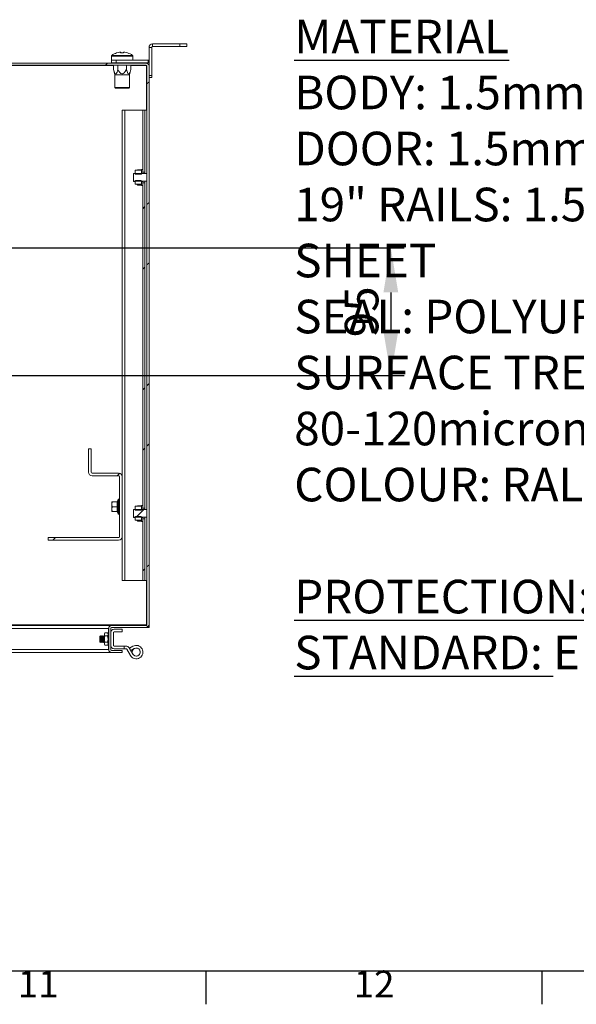
# Model space of a CAD drawing. Units: millimetres. Extents: x 63 to 4384, y 73 to 3148.
# Drawn here: x 2896 to 3310, y 253 to 985 of the extents above; entities that cross this region are included whole.
import ezdxf
from ezdxf.enums import TextEntityAlignment as Align

# ---------------------------------------------------------------- set-up
doc = ezdxf.new("R2010")
doc.units = ezdxf.units.MM
doc.header["$LTSCALE"] = 2
doc.header["$PDSIZE"] = -1
for name, color, linetype in [('Dimensions', 7, 'Continuous'), ('KATMAN1', 7, 'Continuous'), ('Title Block', 7, 'Continuous')]:
    doc.layers.add(name, color=color, linetype=linetype)
doc.styles.add('ISO Proportional', font='ARIALN.TTF', dxfattribs={"width": 0.8})
doc.styles.get("Standard").update_dxf_attribs({"font": 'romans.shx', "width": 0.8})
doc.dimstyles.new('SLDDIMSTYLE2', dxfattribs={"dimscale": 10, "dimtxt": 2.5, "dimasz": 3.302, "dimexe": 1, "dimexo": 1, "dimgap": 0.926042, "dimtad": 1, "dimdec": 0, "dimrnd": 1e-09, "dimzin": 12, "dimdsep": 46, "dimtxsty": 'Standard', "dimcen": 2, "dimadec": 0, "dimazin": 3, "dimtfac": 1, "dimtdec": 0, "dimtmove": 0, "dimatfit": 0, "dimfxl": 1, "dimfrac": 2, "dimtolj": 1, "dimtzin": 12, "dimarcsym": 0})
pattern_1 = [(45, (-287.55, -409.72), (-67.352, 67.352), []), (45, (-242.65, -409.72), (-67.352, 67.352), [])]

# ---------------------------------------------------------------- blocks, each defined once
blk = doc.blocks.new('ISO A1 title block')
at = {"layer": 'Title Block'}
for p, q in [((20, 20), (820, 20)), ((570, 15), (570, 20)), ((620, 15), (620, 20))]:
    blk.add_line(p, q, dxfattribs=at)
at = {"layer": 'Title Block', "style": 'ISO Proportional'}
for s, p in [('11', (545, 17.5)), ('12', (595, 17.5))]:
    blk.add_text(s, height=4, dxfattribs=at).set_placement(p, align=Align.MIDDLE)
at = {"layer": 'Title Block', "style": 'ISO Proportional', "flags": 8}
for tag, p in [('FILENAME', (747, 43)), ('DATE', (772, 43)), ('SCALE', (802, 43)), ('EDITION', (787, 23)), ('SHEET', (802, 23))]:
    blk.add_attdef(tag, text='', height=2.5, dxfattribs=at).set_placement(p, align=Align.MIDDLE_LEFT)
blk.add_attdef('DRAWING_NUMBER', text='', height=3, dxfattribs=at).set_placement((755, 25), align=Align.MIDDLE)
blk = doc.blocks.new('*D8')
at = {"layer": 'Defpoints', "color": 0, "transparency": 16777216}
for p in [(2524.36, 815.39), (2524.36, 720.39), (3171.83, 720.39)]:
    blk.add_point(p, dxfattribs=at)
at = {"layer": 'Dimensions', "color": 0, "lineweight": -2, "transparency": 16777216}
for p, q in [((2534.36, 815.39), (3181.83, 815.39)), ((3171.83, 782.37), (3171.83, 753.41)), ((2534.36, 720.39), (3181.83, 720.39))]:
    blk.add_line(p, q, dxfattribs=at)
at = {"layer": 'Dimensions', "color": 0, "transparency": 16777216}
for points in [[(3166.33, 782.37), (3177.33, 782.37), (3171.83, 815.39)], [(3166.33, 753.41), (3177.33, 753.41), (3171.83, 720.39)]]:
    blk.add_solid(points, dxfattribs=at)
at = {"layer": 'Dimensions', "color": 0, "transparency": 16777216, "insert": (3137.57, 767.89), "char_height": 25, "attachment_point": 2, "rotation": 90}
blk.add_mtext('\\A1;95', dxfattribs=at)

msp = doc.modelspace()

# ---------------------------------------------------------------- hatches: boundary and pattern name
at = {"linetype": 'Continuous', "lineweight": 18}
h = msp.add_hatch(dxfattribs=at)
h.set_pattern_fill('ANSI32', scale=10, style=0)
h.set_pattern_definition(pattern_1)
h.paths.add_polyline_path([(2988.86, 621.86), (2988.86, 863.91), (2987.36, 863.91), (2987.36, 621.86)], flags=0)
h = msp.add_hatch(dxfattribs=at)
h.set_pattern_fill('ANSI33', scale=10, style=0)
h.set_pattern_definition([(45, (-287.553, -409.724), (-44.9013, 44.9013), []), (45, (-242.65, -409.724), (-44.9013, 44.9013), [31.75, -15.875])])
edge = h.paths.add_edge_path(flags=0)
edge.add_line((2990.36, 620.72), (2980.61, 620.72))
edge.add_spline(control_points=[(2980.61, 620.72), (2980.61, 620.72), (2980.6, 620.72), (2980.6, 620.72), (2980.57, 620.72), (2980.55, 620.71), (2980.52, 620.7), (2980.5, 620.69), (2980.49, 620.68), (2980.47, 620.67), (2980.45, 620.66), (2980.42, 620.63), (2980.41, 620.61), (2980.39, 620.58), (2980.38, 620.55), (2980.37, 620.52), (2980.36, 620.5), (2980.36, 620.47), (2980.36, 620.45)], knot_values=[0.001547, 0.001547, 0.001547, 0.001547, 0.001555, 0.001555, 0.001555, 0.001636, 0.001636, 0.001636, 0.001692, 0.001692, 0.001692, 0.001785, 0.001785, 0.001785, 0.001882, 0.001882, 0.001882, 0.001954, 0.001954, 0.001954, 0.001954], weights=[1, 1, 1, 1, 1, 1, 1, 1, 1, 1, 1, 1, 1, 1, 1, 1, 1, 1, 1], degree=3, periodic=0)
edge.add_line((2980.36, 620.45), (2980.36, 615.33))
edge.add_spline(control_points=[(2980.36, 615.33), (2980.36, 615.32), (2980.36, 615.32), (2980.36, 615.32), (2980.36, 615.29), (2980.37, 615.26), (2980.38, 615.23), (2980.39, 615.2), (2980.4, 615.18), (2980.42, 615.15), (2980.43, 615.13), (2980.45, 615.11), (2980.48, 615.1), (2980.5, 615.08), (2980.52, 615.07), (2980.55, 615.07), (2980.57, 615.06), (2980.59, 615.06), (2980.61, 615.06)], knot_values=[0.000337, 0.000337, 0.000337, 0.000337, 0.000346, 0.000346, 0.000346, 0.000437, 0.000437, 0.000437, 0.000523, 0.000523, 0.000523, 0.000605, 0.000605, 0.000605, 0.000685, 0.000685, 0.000685, 0.000744, 0.000744, 0.000744, 0.000744], weights=[1, 1, 1, 1, 1, 1, 1, 1, 1, 1, 1, 1, 1, 1, 1, 1, 1, 1, 1], degree=3, periodic=0)
edge.add_line((2980.61, 615.06), (2990.36, 615.06))
edge.add_line((2990.36, 615.06), (2990.36, 620.72))
h = msp.add_hatch(dxfattribs=at)
h.set_pattern_fill('ANSI32', scale=10, style=0)
h.set_pattern_definition(pattern_1)
h.paths.add_polyline_path([(2987.36, 567.89), (2988.86, 567.89), (2988.86, 613.91), (2987.36, 613.91)], flags=0)
at = {"layer": 'KATMAN1', "linetype": 'Continuous', "lineweight": 18}
h = msp.add_hatch(dxfattribs=at)
h.set_pattern_fill('ANSI32', color=256, scale=10, style=0)
h.set_pattern_definition(pattern_1)
edge = h.paths.add_edge_path(flags=0)
edge.add_line((2393.36, 534.99), (2393.36, 950.79))
edge.add_arc((2393.96, 950.79), 0.6, 90, 180, ccw=False)
edge.add_line((2393.96, 951.39), (2989.76, 951.39))
edge.add_arc((2989.76, 950.79), 0.6, 0, 90, ccw=False)
edge.add_line((2990.36, 950.79), (2990.36, 534.99))
edge.add_arc((2989.76, 534.99), 0.6, 270, 360, ccw=False)
edge.add_line((2989.76, 534.39), (2963.96, 534.39))
edge.add_arc((2963.96, 532.29), 2.1, 90, 180)
edge.add_line((2961.86, 532.29), (2961.86, 516.49))
edge.add_arc((2963.96, 516.49), 2.1, 180, 270)
edge.add_line((2963.96, 514.39), (2971.86, 514.39))
edge.add_line((2971.86, 514.39), (2971.86, 515.89))
edge.add_line((2971.86, 515.89), (2963.96, 515.89))
edge.add_arc((2963.96, 516.49), 0.6, 180, 270, ccw=False)
edge.add_line((2963.36, 516.49), (2963.36, 532.29))
edge.add_arc((2963.96, 532.29), 0.6, 90, 180, ccw=False)
edge.add_line((2963.96, 532.89), (2989.76, 532.89))
edge.add_arc((2989.76, 534.99), 2.1, 270, 360)
edge.add_line((2991.86, 534.99), (2991.86, 950.79))
edge.add_arc((2989.76, 950.79), 2.1, 0, 90)
edge.add_line((2989.76, 952.89), (2393.96, 952.89))
edge.add_arc((2393.96, 950.79), 2.1, 90, 180)
edge.add_line((2391.86, 950.79), (2391.86, 534.99))
edge.add_arc((2393.96, 534.99), 2.1, 180, 270)
edge.add_line((2393.96, 532.89), (2419.76, 532.89))
edge.add_arc((2419.76, 532.29), 0.6, 0, 90, ccw=False)
edge.add_line((2420.36, 532.29), (2420.36, 516.49))
edge.add_arc((2419.76, 516.49), 0.6, 270, 360, ccw=False)
edge.add_line((2419.76, 515.89), (2411.86, 515.89))
edge.add_line((2411.86, 515.89), (2411.86, 514.39))
edge.add_line((2411.86, 514.39), (2419.76, 514.39))
edge.add_arc((2419.76, 516.49), 2.1, 270, 360)
edge.add_line((2421.86, 516.49), (2421.86, 532.29))
edge.add_arc((2419.76, 532.29), 2.1, 360, 450)
edge.add_line((2419.76, 534.39), (2393.96, 534.39))
edge.add_arc((2393.96, 534.99), 0.6, 180, 270, ccw=False)
h = msp.add_hatch(dxfattribs=at)
h.set_pattern_fill('ANSI32', color=256, scale=10, style=0)
h.set_pattern_definition(pattern_1)
edge = h.paths.add_edge_path(flags=0)
edge.add_line((2948.86, 648.49), (2948.86, 665.89))
edge.add_line((2948.86, 665.89), (2946.86, 665.89))
edge.add_line((2946.86, 665.89), (2946.86, 648.49))
edge.add_arc((2949.46, 648.49), 2.6, 180, 270)
edge.add_line((2949.46, 645.89), (2969.26, 645.89))
edge.add_arc((2969.26, 645.29), 0.6, 0, 90, ccw=False)
edge.add_line((2969.86, 645.29), (2969.86, 600.49))
edge.add_arc((2969.26, 600.49), 0.6, 270, 360, ccw=False)
edge.add_line((2969.26, 599.89), (2916.86, 599.89))
edge.add_line((2916.86, 599.89), (2916.86, 597.89))
edge.add_line((2916.86, 597.89), (2969.26, 597.89))
edge.add_arc((2969.26, 600.49), 2.6, 270, 360)
edge.add_line((2971.86, 600.49), (2971.86, 645.29))
edge.add_arc((2969.26, 645.29), 2.6, 0, 90)
edge.add_line((2969.26, 647.89), (2949.46, 647.89))
edge.add_arc((2949.46, 648.49), 0.6, 180, 270, ccw=False)

# ---------------------------------------------------------------- linework, layer by layer
at = {"color": 7, "linetype": 'Continuous', "lineweight": 18}
for p, q in [((2994.46, 965.19), (2994.46, 967.19)), ((3014.86, 967.19), (2994.46, 967.19)), ((3014.86, 965.19), (3014.86, 967.19)), ((3014.86, 967.19), (3020.09, 967.19)), ((3020.09, 965.19), (3020.09, 967.19)), ((2969.85, 961), (2970.67, 961)), ((2970.89, 961), (2970.65, 961)), ((2972.83, 961), (2973.75, 961)), ((2973.87, 961), (2973.75, 961)), ((2993.86, 964.59), (2991.86, 964.59)), ((2991.86, 950.79), (2991.86, 964.59)), ((2993.86, 943.69), (2993.86, 964.59)), ((3014.86, 965.19), (2994.46, 965.19)), ((3020.09, 965.19), (3014.86, 965.19)), ((2989.76, 952.89), (2393.96, 952.89)), ((2963.86, 958.08), (2963.86, 955.19)), ((2963.86, 953.19), (2963.86, 955.19)), ((2963.86, 955.19), (2967.36, 955.19)), ((2967.36, 953.19), (2963.86, 953.19)), ((2964.86, 953.19), (2964.86, 952.89)), ((2967.36, 955.19), (2967.36, 953.19)), ((2991.26, 955.19), (2967.36, 955.19)), ((2991.26, 953.19), (2967.36, 953.19)), ((2978.86, 952.89), (2978.86, 953.19)), ((2979.86, 955.19), (2979.86, 958.08)), ((2991.26, 955.19), (2991.26, 953.19)), ((2989.76, 951.39), (2393.96, 951.39)), ((2965.39, 951.14), (2415.86, 951.14)), ((2965.39, 948.19), (2965.39, 951.39)), ((2965.39, 948.19), (2966.46, 944.19)), ((2968.63, 948.19), (2968.63, 951.39)), ((2975.09, 948.19), (2975.09, 951.39)), ((2977.26, 944.19), (2978.32, 948.19)), ((2978.32, 948.19), (2978.32, 951.39)), ((2990.11, 951.14), (2978.32, 951.14)), ((2990.11, 917.89), (2990.11, 951.14)), ((2990.36, 534.99), (2990.36, 950.79)), ((2991.86, 534.99), (2991.86, 950.79)), ((2966.46, 944.19), (2966.46, 934.69)), ((2977.26, 944.19), (2966.46, 944.19)), ((2977.26, 934.69), (2977.26, 944.19)), ((2991.86, 943.69), (2993.86, 943.69)), ((2993.86, 942.19), (2991.86, 942.19)), ((2993.86, 943.69), (2993.86, 942.19)), ((2966.46, 934.69), (2966.86, 934.29)), ((2966.46, 934.69), (2977.26, 934.69)), ((2976.86, 934.29), (2966.86, 934.29)), ((2976.86, 934.29), (2977.26, 934.69)), ((2971.86, 917.89), (2973.96, 917.89)), ((2971.86, 645.29), (2971.86, 917.89)), ((2973.96, 917.89), (2973.96, 567.89)), ((2973.96, 917.89), (2987.36, 917.89)), ((2987.36, 917.89), (2987.36, 871.86)), ((2987.36, 917.89), (2988.86, 917.89)), ((2988.86, 871.86), (2988.86, 917.89)), ((2990.36, 917.89), (2988.86, 917.89)), ((2981.81, 873.36), (2981.46, 873.01)), ((2981.46, 873.01), (2981.46, 870.61)), ((2986.01, 873.36), (2981.81, 873.36)), ((2986.36, 873.55), (2983.46, 873.55)), ((2986.36, 873.01), (2986.01, 873.36)), ((2986.36, 870.85), (2986.36, 873.88)), ((2986.36, 873.88), (2987.36, 873.88)), ((2986.36, 873.01), (2986.36, 870.61)), ((2987.36, 873.88), (2987.36, 870.85)), ((2987.36, 871.86), (2988.86, 871.86)), ((2988.86, 871.86), (2988.86, 870.72)), ((2980.36, 870.45), (2980.36, 870.64)), ((2980.36, 870.45), (2980.36, 865.33)), ((2980.36, 865.14), (2980.36, 865.27)), ((2981.46, 870.89), (2980.61, 870.89)), ((2980.61, 870.72), (2990.36, 870.72)), ((2990.36, 865.06), (2980.61, 865.06)), ((2980.61, 864.89), (2981.46, 864.89)), ((2981.76, 870.29), (2981.46, 870.61)), ((2981.46, 865.17), (2981.76, 865.49)), ((2981.46, 865.17), (2981.46, 862.95)), ((2981.76, 870.29), (2986.06, 870.29)), ((2986.06, 865.49), (2981.76, 865.49)), ((2986.36, 870.61), (2986.06, 870.29)), ((2986.06, 865.49), (2986.36, 865.17)), ((2987.36, 870.85), (2986.36, 870.85)), ((2986.36, 865.17), (2986.36, 862.95)), ((2986.36, 864.93), (2987.36, 864.93)), ((2986.36, 861.9), (2986.36, 864.93)), ((2987.36, 870.85), (2987.36, 870.72)), ((2987.36, 865.06), (2987.36, 864.93)), ((2987.36, 864.93), (2987.36, 861.9)), ((2988.86, 865.06), (2988.86, 863.91)), ((2990.36, 865.06), (2990.36, 870.72)), ((2981.46, 862.95), (2986.36, 862.95)), ((2982.96, 862.67), (2982.96, 862.96)), ((2982.96, 862.67), (2983.1, 862.53)), ((2986.36, 862.22), (2983.46, 862.22)), ((2987.36, 861.9), (2986.36, 861.9)), ((2988.86, 863.91), (2987.36, 863.91)), ((2987.36, 863.91), (2987.36, 621.86)), ((2988.86, 621.86), (2988.86, 863.91)), ((2946.86, 665.89), (2946.86, 648.49)), ((2948.86, 665.89), (2946.86, 665.89)), ((2948.86, 665.89), (2948.86, 648.49)), ((2969.26, 647.89), (2949.46, 647.89)), ((2969.26, 645.89), (2949.46, 645.89)), ((2969.86, 645.29), (2969.86, 600.49)), ((2971.86, 645.29), (2971.86, 600.49)), ((2964.16, 624.64), (2964.47, 626.39)), ((2964.16, 626.39), (2964.16, 624.64)), ((2964.47, 626.39), (2964.16, 626.39)), ((2964.16, 624.64), (2964.16, 621.14)), ((2964.47, 622.89), (2964.16, 624.64)), ((2964.16, 621.14), (2964.47, 622.89)), ((2968.23, 626.39), (2964.47, 626.39)), ((2968.23, 622.89), (2964.47, 622.89)), ((2968.13, 626.45), (2968.79, 628.26)), ((2968.13, 626.45), (2968.33, 626.46)), ((2968.79, 617.52), (2968.79, 628.26)), ((2969.86, 628.09), (2969.76, 628.09)), ((2969.76, 617.69), (2969.76, 628.09)), ((2981.81, 623.36), (2981.46, 623.01)), ((2981.46, 623.01), (2981.46, 620.61)), ((2986.01, 623.36), (2981.81, 623.36)), ((2986.36, 623.55), (2983.46, 623.55)), ((2986.36, 623.01), (2986.01, 623.36)), ((2986.36, 620.85), (2986.36, 623.88)), ((2986.36, 623.88), (2987.36, 623.88)), ((2986.36, 623.01), (2986.36, 620.61)), ((2987.36, 623.88), (2987.36, 620.85)), ((2964.47, 619.39), (2964.16, 621.14)), ((2964.16, 619.39), (2964.16, 621.14)), ((2964.16, 619.39), (2964.47, 619.39)), ((2968.23, 619.39), (2964.47, 619.39)), ((2968.13, 619.32), (2968.79, 617.52)), ((2968.33, 619.32), (2968.13, 619.32)), ((2969.76, 617.69), (2969.86, 617.69)), ((2980.36, 620.45), (2980.36, 620.64)), ((2980.36, 620.45), (2980.36, 615.33)), ((2981.46, 620.89), (2980.61, 620.89)), ((2980.61, 620.72), (2990.36, 620.72)), ((2981.76, 620.29), (2981.46, 620.61)), ((2981.46, 615.17), (2981.76, 615.49)), ((2981.76, 620.29), (2986.06, 620.29)), ((2986.06, 615.49), (2981.76, 615.49)), ((2986.36, 620.61), (2986.06, 620.29)), ((2986.06, 615.49), (2986.36, 615.17)), ((2987.36, 620.85), (2986.36, 620.85)), ((2987.36, 621.86), (2988.86, 621.86)), ((2987.36, 620.85), (2987.36, 620.72)), ((2988.86, 621.86), (2988.86, 620.72)), ((2990.36, 615.06), (2990.36, 620.72)), ((2980.36, 615.14), (2980.36, 615.27)), ((2990.36, 615.06), (2980.61, 615.06)), ((2980.61, 614.89), (2981.46, 614.89)), ((2981.46, 615.17), (2981.46, 612.95)), ((2981.46, 612.95), (2986.36, 612.95)), ((2982.96, 612.67), (2982.96, 612.96)), ((2982.96, 612.67), (2983.1, 612.53)), ((2986.36, 612.22), (2983.46, 612.22)), ((2986.36, 615.17), (2986.36, 612.95)), ((2986.36, 614.93), (2987.36, 614.93)), ((2986.36, 611.9), (2986.36, 614.93)), ((2987.36, 611.9), (2986.36, 611.9)), ((2987.36, 615.06), (2987.36, 614.93)), ((2987.36, 614.93), (2987.36, 611.9)), ((2988.86, 613.91), (2987.36, 613.91)), ((2987.36, 613.91), (2987.36, 567.89)), ((2988.86, 615.06), (2988.86, 613.91)), ((2988.86, 567.89), (2988.86, 613.91)), ((2916.86, 597.89), (2916.86, 599.89)), ((2969.26, 599.89), (2916.86, 599.89)), ((2969.26, 597.89), (2916.86, 597.89)), ((2971.86, 567.89), (2971.86, 600.49)), ((2973.96, 567.89), (2971.86, 567.89)), ((2987.36, 567.89), (2973.96, 567.89)), ((2987.36, 567.89), (2988.86, 567.89)), ((2990.36, 567.89), (2988.86, 567.89)), ((2990.11, 534.99), (2990.11, 567.89)), ((2393.61, 534.99), (2990.11, 534.99)), ((2990.11, 534.99), (2990.11, 534.5)), ((2991.86, 532.89), (2991.86, 534.99)), ((2963.71, 534.39), (2420.01, 534.39)), ((2961.61, 532.29), (2422.11, 532.29)), ((2959.02, 529.01), (2958.66, 528.39)), ((2958.66, 528.39), (2958.66, 527.85)), ((2958.66, 527.85), (2958.66, 524.39)), ((2961, 529.01), (2959.02, 529.01)), ((2961.36, 528.39), (2961, 529.01)), ((2961.36, 528.39), (2961.36, 527.85)), ((2961.36, 527.85), (2961.36, 524.39)), ((2961.97, 532.84), (2961.61, 532.29)), ((2961.88, 532.4), (2961.61, 532.29)), ((2961.61, 532.29), (2961.61, 526.8)), ((2961.86, 532.29), (2961.86, 516.49)), ((2963.36, 516.49), (2963.36, 532.29)), ((2963.36, 519.79), (2963.36, 529.09)), ((2963.96, 534.39), (2963.71, 534.39)), ((2963.96, 534.39), (2989.76, 534.39)), ((2963.96, 532.89), (2989.76, 532.89)), ((2965.36, 529.09), (2965.36, 519.79)), ((2965.96, 531.69), (2971.86, 531.69)), ((2971.86, 529.69), (2965.96, 529.69)), ((2971.86, 529.69), (2971.86, 531.69)), ((2990.11, 534.49), (2989.51, 534.39)), ((2990.36, 532.89), (2990.36, 532.98)), ((2990.36, 532.89), (2991.86, 532.89)), ((2955.8, 526.88), (2955.36, 526.44)), ((2955.36, 526.44), (2955.36, 522.33)), ((2955.36, 522.33), (2955.8, 521.89)), ((2956.11, 526.44), (2955.8, 526.88)), ((2955.8, 526.88), (2955.8, 521.89)), ((2955.8, 521.89), (2956.11, 522.33)), ((2956.42, 526.89), (2956.11, 526.44)), ((2956.11, 526.44), (2956.11, 523.6)), ((2956.11, 523.6), (2956.11, 522.33)), ((2956.11, 522.33), (2956.42, 521.89)), ((2956.55, 526.89), (2956.42, 526.89)), ((2956.42, 526.89), (2956.42, 521.89)), ((2956.42, 521.89), (2956.55, 521.89)), ((2956.86, 526.44), (2956.55, 526.89)), ((2956.55, 526.89), (2956.55, 521.89)), ((2956.55, 521.89), (2956.86, 522.33)), ((2957.17, 526.89), (2956.86, 526.44)), ((2956.86, 526.44), (2956.86, 523.6)), ((2956.86, 523.6), (2956.86, 522.33)), ((2956.86, 522.33), (2957.17, 521.89)), ((2957.3, 526.89), (2957.17, 526.89)), ((2957.17, 526.89), (2957.17, 521.89)), ((2957.17, 521.89), (2957.3, 521.89)), ((2957.61, 526.44), (2957.3, 526.89)), ((2957.3, 526.89), (2957.3, 521.89)), ((2957.3, 521.89), (2957.61, 522.33)), ((2957.92, 526.89), (2957.61, 526.44)), ((2957.61, 526.44), (2957.61, 523.6)), ((2957.61, 523.6), (2957.61, 522.33)), ((2957.61, 522.33), (2957.92, 521.89)), ((2958.05, 526.89), (2957.92, 526.89)), ((2957.92, 526.89), (2957.92, 521.89)), ((2957.92, 521.89), (2958.05, 521.89)), ((2958.36, 526.44), (2958.05, 526.89)), ((2958.05, 526.89), (2958.05, 521.89)), ((2958.05, 521.89), (2958.36, 522.33)), ((2958.66, 526.87), (2958.36, 526.44)), ((2958.36, 526.44), (2958.36, 523.6)), ((2958.36, 523.6), (2958.36, 522.33)), ((2958.36, 522.33), (2958.66, 521.91)), ((2958.66, 524.39), (2958.66, 520.92)), ((2958.66, 520.92), (2958.66, 520.39)), ((2958.66, 520.39), (2959.02, 519.77)), ((2959.02, 526.7), (2961, 526.7)), ((2961, 522.08), (2959.02, 522.08)), ((2961, 519.77), (2961.36, 520.39)), ((2961.67, 526.89), (2961.36, 526.44)), ((2961.36, 524.39), (2961.36, 520.92)), ((2961.36, 522.33), (2961.67, 521.89)), ((2961.36, 520.92), (2961.36, 520.39)), ((2961.61, 521.98), (2961.61, 516.49)), ((2961.8, 526.89), (2961.67, 526.89)), ((2961.67, 526.89), (2961.67, 521.89)), ((2961.67, 521.89), (2961.8, 521.89)), ((2961.86, 526.8), (2961.8, 526.89)), ((2961.8, 526.89), (2961.8, 521.89)), ((2961.8, 521.89), (2961.86, 521.98)), ((2963.71, 514.39), (2420.01, 514.39)), ((2961.61, 516.49), (2422.11, 516.49)), ((2961, 519.77), (2959.02, 519.77)), ((2961.96, 515.95), (2961.61, 516.49)), ((2961.88, 516.38), (2961.61, 516.49)), ((2963.96, 515.89), (2971.86, 515.89)), ((2963.96, 514.39), (2971.86, 514.39)), ((2965.96, 519.19), (2973.36, 519.19)), ((2973.36, 517.19), (2965.96, 517.19)), ((2971.86, 515.89), (2971.86, 514.39)), ((2973.36, 519.19), (2973.36, 517.19)), ((2974.79, 519.19), (2973.36, 519.19)), ((2973.36, 517.19), (2974.79, 517.19)), ((2975.31, 516.89), (2978.03, 512.19)), ((2979.76, 513.19), (2977.04, 517.89)), ((2977.44, 517.68), (2979.93, 519.06)), ((2978.41, 515.93), (2977.44, 517.68)), ((2978.41, 515.93), (2980.9, 517.31))]:
    msp.add_line(p, q, dxfattribs=at)
at = {"color": 8, "linetype": 'Continuous', "lineweight": 18}
for p, q in [((2963.86, 958.08), (2979.86, 958.08)), ((2964.15, 958.66), (2979.57, 958.66)), ((2980.61, 870.89), (2980.61, 870.72)), ((2980.61, 865.06), (2980.61, 864.89)), ((2980.61, 620.89), (2980.61, 620.72)), ((2980.61, 615.06), (2980.61, 614.89))]:
    msp.add_line(p, q, dxfattribs=at)
at = {"color": 7, "linetype": 'Continuous', "lineweight": 18, "flags": 128}
for points in [[(2967.75, 960.49), (2967.76, 960.51), (2967.77, 960.52), (2967.78, 960.53), (2967.79, 960.53), (2967.81, 960.53), (2967.83, 960.52), (2967.83, 960.52)], [(2970.68, 960.49), (2970.68, 960.53), (2970.67, 961)], [(2970.89, 961), (2970.88, 960.53), (2970.88, 960.49)], [(2991.26, 953.19), (2991.77, 953.24), (2991.86, 953.26)], [(2968.63, 948.19), (2968.04, 946.33), (2967.68, 945.54), (2967.35, 945.09), (2967.08, 944.95), (2966.81, 944.99), (2966.51, 945.27), (2966.08, 946.06), (2965.39, 948.19)], [(2975.09, 948.19), (2974.92, 947.88), (2974.22, 946.73), (2973.36, 945.68), (2972.62, 945.13), (2972.14, 944.96), (2971.62, 944.96), (2970.97, 945.2), (2970.42, 945.62), (2969.27, 947.08), (2968.63, 948.19)], [(2978.32, 948.19), (2977.74, 946.33), (2977.38, 945.54), (2977.04, 945.09), (2976.78, 944.95), (2976.51, 944.99), (2976.21, 945.27), (2975.78, 946.06), (2975.09, 948.19)], [(2983.46, 873.55), (2983.33, 873.45), (2983.24, 873.36)], [(2982.96, 862.96), (2983.12, 862.68), (2983.46, 862.22)], [(2983.46, 862.22), (2983.33, 862.33), (2983.1, 862.55)], [(2968.23, 622.89), (2968.04, 624.85), (2968.23, 626.39)], [(2968.23, 619.39), (2968.04, 621.35), (2968.23, 622.89)], [(2968.33, 626.46), (2968.13, 624.67), (2968.33, 622.89)], [(2968.33, 622.89), (2968.13, 621.1), (2968.33, 619.32)], [(2968.23, 622.89), (2968.26, 622.89), (2968.29, 622.89), (2968.32, 622.89), (2968.33, 622.89), (2968.33, 622.89), (2968.33, 622.89), (2968.33, 622.89), (2968.33, 622.89)], [(2983.46, 623.55), (2983.33, 623.45), (2983.24, 623.36)], [(2982.96, 612.96), (2983.12, 612.68), (2983.46, 612.22)], [(2983.46, 612.22), (2983.33, 612.33), (2983.1, 612.55)], [(2959.02, 529.01), (2958.76, 528.44), (2958.66, 527.85)], [(2958.66, 527.85), (2958.75, 527.28), (2959.02, 526.7)], [(2961, 529.01), (2961.26, 528.44), (2961.36, 527.85)], [(2961.36, 527.85), (2961.26, 527.28), (2961, 526.7)], [(2958.66, 524.39), (2958.75, 525.54), (2959.02, 526.7)], [(2959.02, 522.08), (2958.76, 523.21), (2958.66, 524.39)], [(2959.02, 522.08), (2958.76, 521.51), (2958.66, 520.92)], [(2958.66, 520.92), (2958.75, 520.35), (2959.02, 519.77)], [(2961, 526.7), (2961.26, 525.57), (2961.36, 524.39)], [(2961.36, 524.39), (2961.26, 523.23), (2961, 522.08)], [(2961, 522.08), (2961.26, 521.51), (2961.36, 520.92)], [(2961.36, 520.92), (2961.26, 520.35), (2961, 519.77)], [(2978.44, 515.48), (2978.49, 515.72), (2978.59, 516.03)]]:
    msp.add_lwpolyline(points, dxfattribs=at)
at = {"color": 7, "linetype": 'Continuous', "lineweight": 18}
msp.add_circle((2982.36, 514.69), 2.95, dxfattribs=at)
for centre, radius, start, end in [((2994.46, 964.59), 2.6, 90, 180), ((2971.86, 948.19), 13, 108.28501, 126.35837), ((2971.8, 948.22), 12.92, 98.68294, 108.25767), ((2973.71, 960.05), 3.18, 162.64318, 171.9295), ((2971.64, 946.21), 14.33, 85.68362, 94.31638), ((2967.85, 960.05), 3.18, 8.0705, 17.35682), ((2972.08, 946.22), 14.31, 87.42029, 90.87988), ((2975.87, 960.05), 3.18, 162.64318, 171.9295), ((2971.8, 948.22), 12.92, 71.74233, 81.31706), ((2971.92, 948.22), 12.92, 71.74233, 81.31706), ((2975.93, 960.42), 0.116, 88.58853, 138.42951), ((2971.86, 948.19), 13, 53.64163, 71.71499), ((2994.46, 964.59), 0.6, 90, 180), ((2964.58, 958.08), 0.72, 126.35837, 180), ((2979.14, 958.08), 0.72, 360, 53.64163), ((2989.76, 950.79), 2.1, 0, 90), ((2991.26, 955.79), 0.6, 270, 0), ((2989.76, 950.79), 0.6, 0, 90), ((2980.61, 870.64), 0.25, 90, 180), ((2980.62, 870.46), 0.257, 91.49943, 182.20067), ((2980.62, 865.32), 0.259, 178.36104, 267.93886), ((2980.61, 865.14), 0.25, 180, 270), ((2949.46, 648.49), 2.6, 180, 270), ((2949.46, 648.49), 0.6, 180, 270), ((2969.26, 645.29), 2.6, 0, 90), ((2969.26, 645.29), 0.6, 0, 90), ((2968.23, 626.5), 0.115, 270.84302, 337.14941), ((2969.26, 628.09), 0.5, 0, 160), ((2968.23, 619.27), 0.115, 22.83151, 89.17836), ((2969.26, 617.69), 0.5, 200, 0), ((2980.61, 620.64), 0.25, 90, 180), ((2980.62, 620.46), 0.257, 91.49943, 182.20067), ((2980.62, 615.32), 0.259, 178.36104, 267.93886), ((2980.61, 615.14), 0.25, 180, 270), ((2969.26, 600.49), 2.6, 270, 0), ((2969.26, 600.49), 0.6, 270, 0), ((2989.76, 534.99), 2.1, 270, 0), ((2989.76, 534.99), 0.6, 270, 0), ((2963.96, 532.29), 2.1, 90, 180), ((2963.96, 532.29), 0.6, 90, 180), ((2965.96, 529.09), 2.6, 90, 180), ((2965.96, 529.09), 0.6, 90, 180), ((2963.96, 516.49), 2.1, 180, 270), ((2965.96, 519.79), 2.6, 180, 270), ((2963.96, 516.49), 0.6, 180, 270), ((2965.96, 519.79), 0.6, 180, 270), ((2974.79, 516.59), 2.6, 30, 90), ((2974.79, 516.59), 0.6, 30, 90), ((2982.36, 514.69), 5, 210, 119), ((2982.36, 514.69), 3, 210, 119)]:
    msp.add_arc(centre, radius, start, end, dxfattribs=at)

# ---------------------------------------------------------------- block references
at = {"layer": 'Title Block', "xscale": 5, "yscale": 5, "zscale": 5}
msp.add_blockref('ISO A1 title block', (184.39, 177.6), dxfattribs=at)

# ---------------------------------------------------------------- texts
at = {"layer": 'Dimensions', "insert": (3438.6, 743.54), "char_height": 25, "attachment_point": 5}
msp.add_mtext('\\pxql;{\\LMATERIAL}\\PBODY: 1.5mm MARINE GRADE ALUMINIUM\\PDOOR: 1.5mm MARINE GRADE ALUMINIUM\\P19" RAILS: 1.5mm GALVANISED STEEL SHEET\\PSEAL: POLYURETHANE\\PSURFACE TREATMENT: POWDER-COAT 80-120micron\\PCOLOUR: RAL9005 JET BLACK\\P\\P{\\LPROTECTION:} IP66 IK10\\P{\\LSTANDARD:} EIA-310-D, IEC/EN/AS60529', dxfattribs=at)

# ---------------------------------------------------------------- dimensions: what is measured, and where the dimension line sits
at = {"layer": 'Dimensions'}
dim = msp.add_linear_dim(base=(3171.83, 720.39), p1=(2524.36, 815.39), p2=(2524.36, 720.39), angle=90, dimstyle='SLDDIMSTYLE2', dxfattribs=at)
dim.commit()
dim.dimension.update_dxf_attribs({"geometry": '*D8', "text_midpoint": (3171.83, 767.89), "dimtype": 160})

doc.saveas('drawing.dxf')
